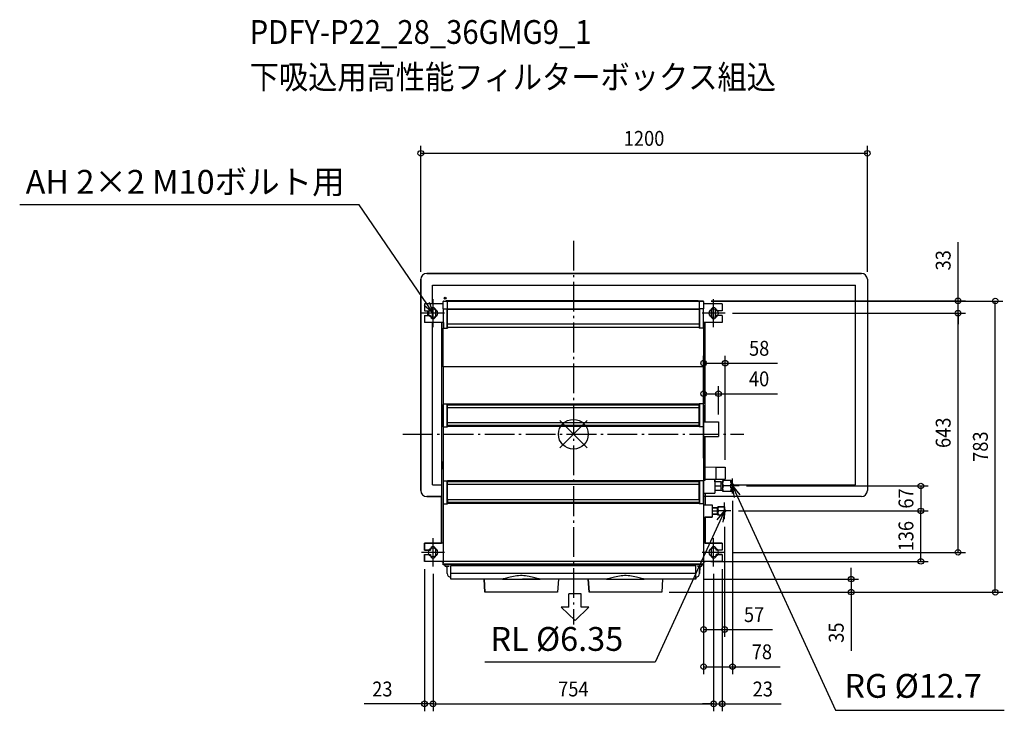
# Model space of a CAD drawing. Extents: x -1488 to 1158, y -745 to 1115.
import ezdxf
from ezdxf.enums import TextEntityAlignment as Align

# ---------------------------------------------------------------- set-up
doc = ezdxf.new("R2010")
doc.units = 0
doc.header["$LTSCALE"] = 20
doc.header["$MEASUREMENT"] = 0
doc.header["$PDMODE"] = 3
doc.header["$PDSIZE"] = -2
doc.linetypes.add('DASHDOT', pattern=[5.5, 4, -0.6, 0.3, -0.6])
doc.layers.get('DEFPOINTS').update_dxf_attribs({"linetype": 'CONTINUOUS'})
for name, color, linetype in [('ARRANGE', 1, 'CONTINUOUS'), ('BASIS', 6, 'DASHDOT'), ('DETAIL', 5, 'CONTINUOUS'), ('ETC', 61, 'CONTINUOUS'), ('FIX', 11, 'CONTINUOUS'), ('NOTE', 4, 'CONTINUOUS'), ('OUTLINE', 3, 'CONTINUOUS'), ('SIZE', 30, 'CONTINUOUS')]:
    doc.layers.add(name, color=color, linetype=linetype)
doc.styles.get("Standard").update_dxf_attribs({"font": 'SIMPLEX', "width": 0.9, "bigfont": 'BIGFONT'})

msp = doc.modelspace()

# ---------------------------------------------------------------- linework, layer by layer
at = {"layer": 'ARRANGE', "color": 1, "linetype": 'Continuous'}
for p, q in [((-36.8, -36.8), (36.8, 36.8)), ((-36.8, 36.8), (36.8, -36.8))]:
    msp.add_line(p, q, dxfattribs=at)
msp.add_circle((0, 0), 40, dxfattribs=at)
at = {"layer": 'BASIS', "color": 6, "linetype": 'DASHDOT'}
for p, q in [((0, 520.1), (0, -511.7)), ((-458.1, 0), (458.1, 0))]:
    msp.add_line(p, q, dxfattribs=at)
at = {"layer": 'DEFPOINTS', "color": 30, "linetype": 'Continuous'}
for p in [(790, 755.5), (-410, 416.6), (790, 416.6), (350, 358.6), (350, 358.3), (1033.8, 358.6), (1133.8, 358.3), (407.9, 325.6), (407.9, 325.6), (1033.8, 325.6), (408, 191.1), (390, 109), (390, 33.6), (350, -84.4), (350, -84.4), (408, -88.9), (445.7, -139), (427.5, -159.3), (423.6, -206), (423.6, -206), (933.8, -206), (933.8, -206), (350, -222.5), (350, -222.5), (406.5, -228.6), (407.9, -317.4), (-400, -342.4), (349.5, -341.7), (400, -342.4), (-377, -355.4), (-377, -355.4), (377, -355.4), (377, -355.4), (329, -389.3), (237.4, -424.2), (237.4, -424.7), (746.5, -424.2), (406.5, -524.8), (427.5, -624.8), (-377, -724.8), (377, -724.8), (400, -724.8)]:
    msp.add_point(p, dxfattribs=at)
at = {"layer": 'DETAIL', "color": 5, "linetype": 'Continuous'}
for p, q in [((774, 432.6), (-394, 432.6)), ((-410, 416.6), (-410, -151.4)), ((-378.5, 350.6), (-378.5, 401.1)), ((-378.5, 401.1), (758.5, 401.1)), ((758.5, -135.9), (758.5, 401.1)), ((790, 416.6), (790, -151.4)), ((-400, 350.6), (-400, 331.6)), ((-350, 350.6), (-400, 350.6)), ((-350, 356.8), (-350, 357.4)), ((-350, 337.6), (-350, 356.8)), ((-350, 356.8), (-349.2, 356.8)), ((-349.4, 356.8), (-349.4, 357.4)), ((-349.2, 358.2), (-335, 358.2)), ((-349.2, 357.6), (-349.2, 356.8)), ((-349.2, 357.6), (349.2, 357.6)), ((335, 358.8), (-342.5, 358.8)), ((-342.5, 357.6), (-342.5, 358.8)), ((-338.2, 336.6), (-338.2, 357.6)), ((-335, 357.6), (-335, 358.8)), ((335, 358.8), (-335, 358.8)), ((335, 357.6), (335, 358.8)), ((349.2, 358.2), (335, 358.2)), ((338.2, 357.6), (338.2, 336.6)), ((349.2, 357.6), (349.2, 356.8)), ((350, 356.8), (349.2, 356.8)), ((349.4, 356.8), (349.4, 357.4)), ((350, 356.8), (350, 357.4)), ((350, 356.8), (350, 337.6)), ((400, 350.6), (350, 350.6)), ((400, 350.6), (400, 331.6)), ((-400, 331.6), (-384, 331.6)), ((-400, 319.6), (-400, 300.6)), ((-400, 319.6), (-384, 319.6)), ((-391, 319.6), (-391, 331.6)), ((-389, 331.6), (-389, 319.6)), ((-384, 333.6), (-384, 331.6)), ((-384, 319.6), (-384, 317.6)), ((-378.5, 310.8), (-378.5, 340.5)), ((-370, 317.6), (-370, 333.6)), ((-350, 337.6), (-338.5, 337.6)), ((-349, 285.6), (-349, 337.6)), ((-339, 285.6), (-339, 337.6)), ((-338.5, 336.6), (-338.5, 337.6)), ((339, 336.6), (-338.5, 336.6)), ((-338.5, 296.1), (-338.5, 336.1)), ((-338.5, 336.1), (339, 336.1)), ((350, 337.6), (338.5, 337.6)), ((338.5, 336.6), (338.5, 337.6)), ((338.5, 336.1), (338.5, 296.1)), ((339, 337.6), (339, 285.6)), ((349, 337.6), (349, 285.6)), ((370, 333.6), (370, 317.6)), ((372, 312.7), (372, 338.5)), ((381.7, 312.4), (381.7, 338.8)), ((384, 331.6), (384, 333.6)), ((400, 331.6), (384, 331.6)), ((400, 319.6), (384, 319.6)), ((384, 317.6), (384, 319.6)), ((400, 319.6), (400, 300.6)), ((-349, 300.6), (-400, 300.6)), ((-378.5, -135.9), (-378.5, 300.6)), ((-354, 300.6), (-354, -91.6)), ((-350, 300.6), (-350, 285.6)), ((-349.2, 300.6), (-349.2, 285.6)), ((339, 296.1), (-338.5, 296.1)), ((-338.2, 286.8), (-338.2, 296.1)), ((339, 296), (-338.2, 296)), ((338.2, 296.1), (338.2, 286.8)), ((400, 300.6), (349, 300.6)), ((349, 299.4), (349.8, 299.4)), ((350, 300.6), (350, 300.6)), ((350.8, 298.4), (350.8, 288.8)), ((352.6, 292.6), (350.8, 292.6)), ((352.6, 291.5), (350.8, 291.5)), ((352.6, 203.6), (352.6, 297.6)), ((354, 33.6), (354, 300.6)), ((-350, 181.1), (-350, 285.6)), ((-350, 285.6), (-338.5, 285.6)), ((-338.5, 286.8), (-338.5, 285.6)), ((339, 286.8), (-338.5, 286.8)), ((338.5, 286.8), (338.5, 285.6)), ((350, 285.6), (338.5, 285.6)), ((349, 288.6), (349.8, 288.6)), ((349.6, 288.6), (349.6, 285.6)), ((350, 285.6), (350, 181.1)), ((352.3, 277.6), (350, 277.6)), ((352.3, 277.6), (352.3, 107.6)), ((352.6, 253.6), (352.3, 253.6)), ((352.6, 252.5), (352.3, 252.5)), ((352.6, 203.6), (352.3, 203.6)), ((352.6, 193.6), (352.3, 193.6)), ((352.6, 87.6), (352.6, 193.6)), ((-350, 181.1), (-350, 81.8)), ((350, 181.1), (-350, 181.1)), ((350, 181.1), (350, 81.8)), ((352.6, 144.7), (352.3, 144.7)), ((352.6, 143.6), (352.3, 143.6)), ((352.6, 133.6), (352.3, 133.6)), ((352.3, 107.6), (350, 107.6)), ((-350, 81.8), (-338.5, 81.8)), ((-350, 19.8), (-350, 80.3)), ((-349.4, 80.3), (-350, 80.3)), ((-349.4, 19.8), (-349.4, 80.3)), ((-349, 19.8), (-349, 81.8)), ((-339, 19.8), (-339, 81.8)), ((-339, 81.6), (-338.5, 81.6)), ((-339, 80.6), (-338.5, 80.6)), ((-338.5, 19.8), (-338.5, 81.8)), ((338.5, 81.1), (-338.5, 81.1)), ((350, 81.8), (338.5, 81.8)), ((338.5, 19.8), (338.5, 81.8)), ((339, 81.6), (338.5, 81.6)), ((338.5, 80.4), (339, 80.4)), ((339, 81.8), (339, 19.8)), ((349, 81.8), (349, 19.8)), ((350.8, 96.4), (350.8, 86.8)), ((352.6, 93.7), (350.8, 93.7)), ((352.6, 92.6), (350.8, 92.6)), ((352.6, 88.6), (354, 88.6)), ((338.5, 78.5), (-338.5, 78.5)), ((338.5, 71.3), (-338.5, 71.3)), ((349, 77.9), (349.8, 77.9)), ((349, 67.1), (349.8, 67.1)), ((349.8, 19.8), (349.8, 67.1)), ((350.8, 76.9), (350.8, 67.3)), ((350.8, -69.1), (350.8, 67.3)), ((-338.5, 31.3), (338.5, 31.3)), ((350.8, 38.6), (354, 38.6)), ((350.8, 33.6), (390, 33.6)), ((390, 33.6), (390, -6.4)), ((-350, 19.8), (-350, -124.7)), ((-350, 19.8), (-338.5, 19.8)), ((338.5, 23.2), (-338.5, 23.2)), ((338.5, 20.5), (-338.5, 20.5)), ((350, 19.8), (338.5, 19.8)), ((350, 19.8), (350, -124.7)), ((350.8, -6.4), (390, -6.4)), ((350.8, -11.5), (354, -11.5)), ((354, -87.6), (354, -6.4)), ((-352.1, -91.6), (-352.1, -74.4)), ((-352.1, -74.4), (-350.1, -74.4)), ((-350.1, -91.6), (-350.1, -74.4)), ((350.8, -69.1), (350.8, -78.7)), ((-354, -91.6), (-354, -292.4)), ((-354, -91.6), (-350, -91.6)), ((353, -84.4), (350, -84.4)), ((353, -84.4), (353, -124.4)), ((354, -87.6), (383, -88.1)), ((383, -88.1), (383, -120.6)), ((383, -88.4), (407.5, -88.4)), ((407.5, -88.4), (407.5, -120.4)), ((408, -88.9), (408, -119.9)), ((-350, -124.7), (-338.5, -124.7)), ((-349, -186.7), (-349, -124.7)), ((-339, -186.7), (-339, -124.7)), ((-338.5, -175), (-338.5, -124.7)), ((339, -125.4), (-338.5, -125.4)), ((339, -128), (-338.5, -128)), ((350, -124.7), (338.5, -124.7)), ((338.5, -175), (338.5, -124.7)), ((339, -124.7), (339, -186.7)), ((349, -124.7), (349, -186.7)), ((349.4, -186.7), (349.4, -124.7)), ((349.4, -129), (350, -129)), ((353, -124.4), (350, -124.4)), ((350, -124.7), (350, -186.7)), ((354, -121.1), (383, -120.6)), ((380, -120.7), (380, -158)), ((397, -127.5), (380, -127.5)), ((380.1, -127.5), (380.1, -120.7)), ((383, -120.4), (407.5, -120.4)), ((397, -150.5), (397, -127.5)), ((397, -127.9), (401.5, -127.9)), ((423.8, -124.5), (401.5, -124.5)), ((401.5, -153.5), (401.5, -124.5)), ((423.5, -129.5), (423.5, -124.5)), ((423.8, -124.5), (427.5, -127.5)), ((427.5, -150.5), (427.5, -127.5)), ((-378.5, -135.9), (-354, -135.9)), ((339, -135), (-338.5, -135)), ((349, -158), (349.4, -158)), ((350, -158), (380, -158)), ((354, -158), (354, -189.5)), ((380, -139), (395.2, -139)), ((380, -150.5), (397, -150.5)), ((397, -150.1), (401.5, -150.1)), ((423.8, -153.5), (401.5, -153.5)), ((421.5, -139), (403.5, -139)), ((423.5, -144), (423.5, -134.1)), ((423.5, -148.6), (423.5, -153.5)), ((423.8, -153.6), (427.5, -150.5)), ((430.6, -135.9), (758.5, -135.9)), ((-394, -167.4), (-354, -167.4)), ((-338.5, -175), (-338.5, -186.7)), ((-338.5, -175), (339, -175)), ((339, -183.3), (-338.5, -183.3)), ((338.5, -175), (338.5, -186.7)), ((774, -167.4), (350, -167.4)), ((-350, -186.7), (-350, -345.4)), ((-350, -186.7), (-338.5, -186.7)), ((339, -186), (-338.5, -186)), ((350, -186.7), (338.5, -186.7)), ((350, -186.7), (350, -345.4)), ((350, -189.5), (373, -189.5)), ((373, -189.5), (373, -222.5)), ((387, -197.5), (373, -197.5)), ((373, -206), (385.7, -206)), ((387, -214.5), (387, -197.5)), ((387, -198.1), (388.5, -198.1)), ((406.5, -195), (388.5, -195)), ((388.5, -217), (388.5, -195)), ((404.8, -206), (390.2, -206)), ((406.5, -195), (406.5, -217)), ((350, -222.5), (373, -222.5)), ((354, -235.5), (350, -235.5)), ((354, -292.4), (354, -222.5)), ((373, -214.5), (387, -214.5)), ((387, -214), (388.5, -214)), ((406.5, -217), (388.5, -217)), ((354, -282.5), (350, -282.5)), ((-350, -292.4), (-400, -292.4)), ((-400, -292.4), (-400, -311.4)), ((-400, -311.4), (-384, -311.4)), ((-384, -309.4), (-384, -311.4)), ((-370, -325.4), (-370, -309.4)), ((-354, -291.6), (-350, -291.6)), ((400, -292.4), (350, -292.4)), ((370, -309.4), (370, -325.4)), ((384, -311.4), (384, -309.4)), ((400, -311.4), (384, -311.4)), ((400, -292.4), (400, -311.4)), ((-400, -323.4), (-384, -323.4)), ((-400, -323.4), (-400, -342.4)), ((-350, -342.4), (-400, -342.4)), ((-384, -323.4), (-384, -325.4)), ((-352.1, -343.4), (-352.1, -342.4)), ((-352.1, -343.4), (-350.1, -343.4)), ((-350.1, -343.4), (-350.1, -342.4)), ((350, -341.6), (-350, -341.6)), ((400, -342.4), (350, -342.4)), ((350.1, -342.4), (350.1, -343.4)), ((352.1, -343.4), (350.1, -343.4)), ((352.1, -342.4), (352.1, -343.4)), ((400, -323.4), (384, -323.4)), ((384, -325.4), (384, -323.4)), ((400, -323.4), (400, -342.4)), ((-349.5, -345.4), (-350, -345.4)), ((-350, -345.4), (-350, -345.4)), ((-349.5, -351.2), (-349.5, -345.4)), ((-349.5, -348.7), (349.5, -348.7)), ((-349.5, -348.7), (349.5, -348.7)), ((349.5, -351.2), (-349.5, -351.2)), ((-333.8, -355.2), (-342.2, -355.2)), ((-341, -355.2), (-340.7, -355.4)), ((-340.7, -355.4), (-340.6, -355.4)), ((-339.2, -374.4), (-339.5, -357.2)), ((329, -353.8), (-329, -353.8)), ((-329, -389.3), (-329, -353.8)), ((329, -353.9), (-329, -353.9)), ((329, -389.3), (329, -353.8)), ((342.1, -355.2), (333.7, -355.2)), ((339.2, -374.4), (339.5, -357.2)), ((340.5, -355.4), (340.6, -355.4)), ((340.6, -355.4), (340.8, -355.3)), ((340.7, -355.4), (340.7, -355.4)), ((340.8, -355.3), (341, -355.2)), ((340.8, -355.3), (341, -355.2)), ((350, -345.4), (349.5, -345.4)), ((349.5, -351.2), (349.5, -345.4)), ((350, -345.4), (350, -345.4)), ((-329, -384.2), (-329.2, -384.2)), ((329, -374.6), (-329, -374.6)), ((-183, -389.3), (-329, -389.3)), ((-240, -389.3), (-237.5, -424.2)), ((-190.6, -389.2), (-89.5, -389.2)), ((87, -389.3), (-137.1, -389.3)), ((-40.1, -389.3), (-42.6, -424.2)), ((40, -389.3), (42.5, -424.2)), ((89.4, -389.2), (190.5, -389.2)), ((329, -389.3), (182.9, -389.3)), ((239.9, -389.3), (237.4, -424.2)), ((329.2, -384.2), (329, -384.2)), ((-42.6, -424.2), (-237.5, -424.2)), ((237.4, -424.2), (42.5, -424.2))]:
    msp.add_line(p, q, dxfattribs=at)
for points in [[(350.8, 288.8), (350.8, 288.8), (350.8, 288.7), (350.7, 288.7), (350.6, 288.7), (350.5, 288.7), (350.4, 288.6), (350.2, 288.6), (350.1, 288.6), (350, 288.6), (349.8, 288.6)], [(350, 96.6), (350.1, 96.6), (350.2, 96.6), (350.4, 96.6), (350.5, 96.6), (350.6, 96.5), (350.7, 96.5), (350.8, 96.5), (350.8, 96.4), (350.8, 96.4)], [(350.8, 67.3), (350.8, 67.3), (350.8, 67.2), (350.7, 67.2), (350.6, 67.2), (350.5, 67.2), (350.4, 67.1), (350.2, 67.1), (350.1, 67.1), (350, 67.1), (349.8, 67.1)], [(-338.5, 22.6), (-338.7, 22.9), (-338.8, 23.2), (-339, 23.5), (-339, 23.6)], [(339, 24.6), (339, 24.1), (338.9, 23.7), (338.8, 23.3), (338.6, 23), (338.5, 22.7)], [(350, -68.9), (350.1, -68.9), (350.2, -68.9), (350.4, -68.9), (350.5, -68.9), (350.6, -69), (350.7, -69), (350.8, -69), (350.8, -69.1), (350.8, -69.1)], [(-339, -128.4), (-339, -128.4), (-338.8, -128), (-338.7, -127.7), (-338.5, -127.5)], [(338.5, -127.6), (338.6, -127.8), (338.8, -128.2), (338.9, -128.6), (339, -129), (339, -129.5)], [(395.2, -127.5), (395.9, -128.8), (396.4, -130), (396.7, -131.1), (396.9, -132.2), (397, -133.3)], [(403.5, -124.5), (402.6, -126.3), (401.9, -127.9), (401.5, -129.5)], [(421.5, -124.5), (422.4, -126.3), (423.1, -127.9), (423.5, -129.5)], [(423.5, -129.5), (423.8, -131), (423.8, -132.6), (423.5, -134.1)], [(427.5, -132.1), (428.3, -132.5), (429.5, -133.7), (430.3, -135.1), (430.8, -136.9), (431, -139)], [(397, -133.3), (396.9, -134.4), (396.7, -135.5), (396.4, -136.6), (395.9, -137.8), (395.2, -139)], [(395.2, -139), (395.9, -140.3), (396.4, -141.5), (396.7, -142.6), (396.9, -143.7), (397, -144.8)], [(397, -144.8), (396.9, -145.9), (396.7, -147), (396.4, -148.1), (395.9, -149.3), (395.2, -150.5)], [(401.5, -134.1), (401.9, -135.7), (402.6, -137.3), (403.5, -139)], [(403.5, -139), (402.6, -140.8), (401.9, -142.4), (401.5, -144)], [(401.5, -148.6), (401.9, -150.2), (402.6, -151.8), (403.5, -153.5)], [(423.5, -134.1), (423.1, -135.7), (422.4, -137.3), (421.5, -139)], [(421.5, -139), (422.4, -140.8), (423.1, -142.4), (423.5, -144)], [(423.5, -148.6), (423.1, -150.2), (422.4, -151.8), (421.5, -153.5)], [(423.5, -144), (423.8, -145.5), (423.8, -147.1), (423.5, -148.6)], [(427.5, -146), (428.3, -145.5), (429.5, -144.4), (430.3, -143), (430.8, -141.2), (431, -139)], [(-338.5, -183.9), (-338.7, -183.6), (-338.8, -183.3), (-339, -183), (-339, -182.9)], [(339, -181.9), (339, -182.4), (338.9, -182.8), (338.8, -183.2), (338.6, -183.5), (338.5, -183.8)], [(385.7, -197.5), (386.3, -198.7), (386.7, -199.8), (386.9, -200.8), (387, -201.8)], [(387, -201.8), (386.9, -202.8), (386.7, -203.8), (386.3, -204.9), (385.7, -206)], [(385.7, -206), (386.3, -207.2), (386.7, -208.3), (386.9, -209.3), (387, -210.3)], [(387, -210.3), (386.9, -211.3), (386.7, -212.3), (386.3, -213.4), (385.7, -214.5)], [(390.2, -195), (389.4, -196.5), (388.9, -197.9), (388.6, -199.2), (388.5, -200.5)], [(388.5, -200.5), (388.6, -201.9), (388.9, -203.2), (389.4, -204.6), (390.2, -206)], [(390.2, -206), (389.4, -207.5), (388.9, -208.9), (388.6, -210.2), (388.5, -211.5)], [(388.5, -211.5), (388.6, -212.9), (388.9, -214.2), (389.4, -215.6), (390.2, -217)], [(404.8, -195), (405.6, -196.5), (406.1, -197.9), (406.4, -199.2), (406.5, -200.5)], [(406.5, -200.5), (406.4, -201.9), (406.1, -203.2), (405.6, -204.6), (404.8, -206)], [(404.8, -206), (405.6, -207.5), (406.1, -208.9), (406.4, -210.2), (406.5, -211.5)], [(406.5, -211.5), (406.4, -212.9), (406.1, -214.2), (405.6, -215.6), (404.8, -217)], [(406.5, -201.9), (407.3, -202.4), (408, -203.3), (408.4, -204.6), (408.5, -206)], [(406.5, -210.2), (407.3, -209.7), (408, -208.7), (408.4, -207.5), (408.5, -206)], [(-87.1, -389.3), (-89.3, -389.2), (-91.7, -389), (-94.3, -388.5), (-97, -387.9), (-100, -387.2), (-103.3, -386.3), (-106.8, -385.3), (-110.7, -384.2), (-114.8, -383.2), (-119.2, -382.1), (-123.7, -381.3), (-128.3, -380.5), (-133, -380.1), (-137.7, -379.8), (-142.4, -379.8), (-147.1, -380.1), (-151.8, -380.5), (-156.4, -381.3), (-160.9, -382.1), (-165.3, -383.2), (-169.4, -384.2), (-173.3, -385.3), (-176.8, -386.3), (-180.1, -387.2), (-183.1, -387.9), (-185.8, -388.5), (-188.4, -389), (-190.8, -389.2), (-193, -389.3)], [(192.9, -389.3), (190.7, -389.2), (188.3, -389), (185.7, -388.5), (183, -387.9), (180, -387.2), (176.7, -386.3), (173.2, -385.3), (169.3, -384.2), (165.2, -383.2), (160.8, -382.1), (156.3, -381.3), (151.7, -380.5), (147, -380.1), (142.3, -379.8), (137.6, -379.8), (132.9, -380.1), (128.2, -380.5), (123.6, -381.3), (119.1, -382.1), (114.7, -383.2), (110.6, -384.2), (106.7, -385.3), (103.2, -386.3), (99.9, -387.2), (96.9, -387.9), (94.2, -388.5), (91.6, -389), (89.2, -389.2), (87, -389.3)]]:
    msp.add_lwpolyline(points, dxfattribs=at)
for radius in [2.5, 1.45]:
    msp.add_circle((-344.5, 366.1), radius, dxfattribs=at)
for centre, radius, start, end in [((-394, 416.6), 16, 90, 180), ((774, 416.6), 16, 0, 90), ((-349.2, 357.4), 0.8, 90, 180), ((-349.2, 357.4), 0.2, 90, 180), ((349.2, 357.4), 0.8, 0, 90), ((349.2, 357.4), 0.2, 0, 90), ((-377, 333.6), 7, 0, 180), ((-377, 317.6), 7, 180, 0), ((377, 333.6), 7, 0, 180), ((377, 317.6), 7, 180, 0), ((349.6, 297.6), 3, 0, 90), ((349.8, 298.4), 1, 0, 90), ((352, 296.1), 2, 0, 73.7053), ((352, 265.1), 2, 287.4748, 0), ((352, 134.1), 2, 0, 72.5252), ((349.6, 87.6), 3, 277.7093, 0), ((349.8, 86.8), 1, 281.5697, 0), ((352, 103.1), 2, 287.4748, 0), ((349.8, 76.9), 1, 0, 90), ((349.8, -78.7), 1, 281.5697, 0), ((354, -86.6), 1, 180, 269), ((407.5, -88.9), 0.5, 359.9999, 90), ((354, -122.1), 1, 91, 180), ((407.5, -119.9), 0.5, 270, 0.0001), ((-394, -151.4), 16, 180, 270), ((774, -151.4), 16, 270, 0), ((-377, -309.4), 7, 0, 180), ((377, -309.4), 7, 0, 180), ((-377, -325.4), 7, 180, 0), ((377, -325.4), 7, 180, 0), ((-346.6, -351.7), 0.5, 6.3794, 90), ((-342.2, -351.2), 4, 186.3794, 270), ((-341.5, -357.2), 2, 1, 61.5886), ((341.5, -357.2), 2, 119.4396, 179), ((342.1, -351.2), 4, 270, 353.6206), ((346.5, -351.7), 0.5, 90, 173.6206), ((-329.2, -374.2), 10, 181, 270), ((329.2, -374.2), 10, 270, 359)]:
    msp.add_arc(centre, radius, start, end, dxfattribs=at)
at = {"layer": 'FIX', "color": 11, "linetype": 'Continuous'}
for centre in [(-377, 325.6), (377, 325.6), (-377, -317.4), (377, -317.4)]:
    msp.add_circle(centre, 12, dxfattribs=at)
at = {"layer": 'NOTE', "color": 4, "linetype": 'Continuous'}
for p, q in [((-575.5, 616.7), (-1487.8, 616.7)), ((-393.9, 350.4), (-575.5, 616.7)), ((-377, 325.6), (-400.5, 345.9)), ((-377, 325.6), (-393.9, 350.4)), ((-387.3, 354.9), (-377, 325.6)), ((-377, 287.6), (-377, 363.6)), ((377, 287.6), (377, 363.6)), ((-346.1, 325.6), (-407.9, 325.6)), ((407.9, 325.6), (346.1, 325.6)), ((427.5, -159.3), (427.5, -118.8)), ((445.7, -139), (409.3, -139)), ((432.7, -169.7), (427.5, -139)), ((427.5, -139), (447.3, -163)), ((427.5, -139), (440, -166.3)), ((406.5, -228.6), (406.5, -183.5)), ((440, -166.3), (704.2, -741.9)), ((386.7, -230), (406.5, -206)), ((423.6, -206), (389.4, -206)), ((406.5, -206), (394, -233.3)), ((406.5, -206), (401.3, -236.7)), ((394, -233.3), (220.2, -612.2)), ((-377, -355.4), (-377, -279.4)), ((377, -355.4), (377, -279.4)), ((-346.1, -317.4), (-407.9, -317.4)), ((407.9, -317.4), (346.1, -317.4)), ((-12.2, -464.9), (-12.2, -429.2)), ((21.4, -429.2), (-12.2, -429.2)), ((21.4, -464.9), (21.4, -429.2)), ((-12.2, -464.9), (-32.4, -464.9)), ((-32.4, -464.9), (4.6, -500.8)), ((41.7, -464.9), (4.6, -500.8)), ((41.7, -464.9), (21.4, -464.9)), ((220.2, -612.2), (-237.9, -612.2)), ((704.2, -741.9), (1158.1, -741.9))]:
    msp.add_line(p, q, dxfattribs=at)
at = {"layer": 'OUTLINE', "color": 3, "linetype": 'Continuous'}
for p, q in [((-394, 432.6), (774, 432.6)), ((-410, -151.4), (-410, 416.6)), ((790, 416.6), (790, -151.4)), ((-354, -167.4), (-394, -167.4)), ((-354, -292.4), (-354, -167.4)), ((774, -167.4), (354, -167.4)), ((354, -167.4), (354, -189.5)), ((354, -189.5), (373, -189.5)), ((354, -189.5), (373, -189.5)), ((373, -189.5), (373, -197.5)), ((373, -189.5), (373, -197.5)), ((373, -197.5), (387, -197.5)), ((373, -197.5), (387, -197.5)), ((387, -197.5), (387, -198.1)), ((387, -197.5), (387, -198.1)), ((387, -198.1), (388.5, -198.1)), ((387, -198.1), (388.5, -198.1)), ((388.5, -198.1), (388.5, -195)), ((388.5, -195), (406.5, -195)), ((388.5, -198.1), (388.5, -195)), ((388.5, -195), (406.5, -195)), ((406.5, -195), (406.5, -201.9)), ((406.5, -195), (406.5, -201.9)), ((406.5, -201.9), (407.3, -202.4)), ((406.5, -201.9), (407.8, -202.7)), ((407.3, -209.7), (406.5, -210.2)), ((407.3, -209.7), (406.5, -210.2)), ((406.5, -210.2), (406.5, -217)), ((406.5, -210.2), (406.5, -217)), ((407.3, -202.4), (408, -203.3)), ((408.3, -208.3), (407.3, -209.7)), ((408, -208.7), (407.3, -209.7)), ((407.8, -202.7), (408.6, -205.2)), ((408, -203.3), (408.4, -204.6)), ((408.4, -207.5), (408, -208.7)), ((408.6, -205.2), (408.3, -208.3)), ((408.4, -204.6), (408.5, -206)), ((408.5, -206), (408.4, -207.5)), ((373, -222.5), (354, -222.5)), ((354, -222.5), (354, -292.4)), ((373, -222.5), (354, -222.5)), ((354, -222.5), (354, -255.3)), ((387, -214.5), (373, -214.5)), ((373, -214.5), (373, -222.5)), ((387, -214.5), (373, -214.5)), ((373, -214.5), (373, -222.5)), ((388.5, -214), (387, -214)), ((387, -214), (387, -214.5)), ((388.5, -214), (387, -214)), ((387, -214), (387, -214.5)), ((388.5, -217), (388.5, -214)), ((388.5, -217), (388.5, -214)), ((406.5, -217), (388.5, -217)), ((406.5, -217), (388.5, -217)), ((-400, -311.4), (-400, -292.4)), ((-400, -292.4), (-354, -292.4)), ((-384, -311.4), (-400, -311.4)), ((-384, -309.4), (-384, -311.4)), ((-370, -325.4), (-370, -309.4)), ((354, -292.4), (400, -292.4)), ((370, -309.4), (370, -325.4)), ((384, -311.4), (384, -309.4)), ((400, -311.4), (384, -311.4)), ((400, -292.4), (400, -311.4)), ((400, -311.4), (400, -311.4)), ((-400, -342.4), (-400, -323.4)), ((-400, -323.4), (-384, -323.4)), ((-352.1, -342.4), (-400, -342.4)), ((-384, -323.4), (-384, -325.4)), ((-352.1, -343.4), (-352.1, -342.4)), ((-350, -343.4), (-352.1, -343.4)), ((-350, -345.4), (-350, -343.4)), ((352.1, -343.4), (350, -343.4)), ((350, -343.4), (350, -345.4)), ((400, -342.4), (352.1, -342.4)), ((352.1, -342.4), (352.1, -343.4)), ((384, -325.4), (384, -323.4)), ((384, -323.4), (400, -323.4)), ((400, -323.4), (400, -342.4)), ((-349.5, -345.4), (-350, -345.4)), ((-350, -345.4), (-350, -345.4)), ((-349.5, -351.2), (-349.5, -345.4)), ((-346.6, -351.2), (-349.5, -351.2)), ((-341, -355.2), (-342.2, -355.2)), ((-340.6, -355.4), (-341, -355.2)), ((-339.2, -374.4), (-339.5, -357.2)), ((339.5, -357.2), (339.2, -374.4)), ((341, -355.2), (340.4, -355.5)), ((342.1, -355.2), (341, -355.2)), ((349.5, -351.2), (346.5, -351.2)), ((350, -345.4), (349.5, -345.4)), ((349.5, -345.4), (349.5, -351.2)), ((350, -345.4), (350, -345.4)), ((-329, -384.2), (-329.2, -384.2)), ((-329, -389.3), (-329, -384.2)), ((-240, -389.3), (-329, -389.3)), ((-237.5, -424.2), (-240, -389.3)), ((-40.1, -389.3), (-42.6, -424.2)), ((40, -389.3), (-40.1, -389.3)), ((42.5, -424.2), (40, -389.3)), ((239.9, -389.3), (237.4, -424.2)), ((329, -389.3), (239.9, -389.3)), ((329.2, -384.2), (329, -384.2)), ((329, -384.2), (329, -389.3)), ((-42.6, -424.2), (-237.5, -424.2)), ((237.4, -424.2), (42.5, -424.2))]:
    msp.add_line(p, q, dxfattribs=at)
for centre, radius, start, end in [((-394, 416.6), 16, 90, 180), ((774, 416.6), 16, 0, 90), ((-394, -151.4), 16, 180, 270), ((774, -151.4), 16, 270, 0), ((-377, -309.4), 7, 0, 180), ((377, -309.4), 7, 0, 180), ((-377, -325.4), 7, 180, 0), ((377, -325.4), 7, 180, 0), ((-346.6, -351.7), 0.5, 6.3794, 90), ((-342.2, -351.2), 4, 186.3794, 270), ((-341.5, -357.2), 2, 1.0686, 63.2352), ((341.5, -357.2), 2, 123.1711, 179.0848), ((342.1, -351.2), 4, 270, 353.6206), ((346.5, -351.7), 0.5, 90, 173.6206), ((-329.2, -374.2), 10, 181, 270), ((329.2, -374.2), 10, 270, 359)]:
    msp.add_arc(centre, radius, start, end, dxfattribs=at)
at = {"layer": 'SIZE', "color": 30, "linetype": 'Continuous'}
for p, q in [((-410, 436.6), (-410, 775.5)), ((790, 436.6), (790, 775.5)), ((-410, 755.5), (790, 755.5)), ((1033.8, 358.6), (1033.8, 516.9)), ((370, 358.6), (1053.8, 358.6)), ((370, 358.3), (1153.8, 358.3)), ((1033.8, 325.6), (1033.8, 358.6)), ((1133.8, -424.7), (1133.8, 358.3)), ((427.9, 325.6), (1053.8, 325.6)), ((427.9, 325.6), (1053.8, 325.6)), ((1033.8, -317.4), (1033.8, 325.6)), ((1033.8, 325.6), (1033.8, 295.6)), ((350, -64.4), (350, 211.1)), ((350, 191.1), (408, 191.1)), ((408, -68.9), (408, 211.1)), ((408, 191.1), (548.4, 191.1)), ((350, -64.4), (350, 129)), ((350, 109), (390, 109)), ((390, 53.6), (390, 129)), ((390, 109), (548.3, 109)), ((465.7, -139), (953.8, -139)), ((933.8, -139), (933.8, -206)), ((427.5, -179.3), (427.5, -644.8)), ((443.6, -206), (953.8, -206)), ((443.6, -206), (953.8, -206)), ((933.8, -341.7), (933.8, -206)), ((350, -242.5), (350, -544.8)), ((350, -242.5), (350, -644.8)), ((406.5, -248.6), (406.5, -544.8)), ((427.9, -317.4), (1053.8, -317.4)), ((369.5, -341.7), (953.8, -341.7)), ((-400, -362.4), (-400, -744.8)), ((400, -362.4), (400, -744.8)), ((746.5, -389.3), (746.5, -359.3)), ((-377, -375.4), (-377, -744.8)), ((-377, -375.4), (-377, -744.8)), ((349, -389.3), (766.5, -389.3)), ((377, -375.4), (377, -744.8)), ((377, -375.4), (377, -744.8)), ((746.5, -389.3), (746.5, -424.2)), ((257.4, -424.2), (766.5, -424.2)), ((257.4, -424.7), (1153.8, -424.7)), ((746.5, -424.2), (746.5, -582.5)), ((350, -524.8), (406.5, -524.8)), ((406.5, -524.8), (534.8, -524.8)), ((350, -624.8), (427.5, -624.8)), ((427.5, -624.8), (555.8, -624.8)), ((-400, -724.8), (-562.5, -724.8)), ((-377, -724.8), (-400, -724.8)), ((-377, -724.8), (-347, -724.8)), ((-377, -724.8), (377, -724.8)), ((377, -724.8), (347, -724.8)), ((377, -724.8), (400, -724.8)), ((400, -724.8), (558.3, -724.8))]:
    msp.add_line(p, q, dxfattribs=at)
for centre in [(-410, 755.5), (790, 755.5), (1033.8, 358.6), (1133.8, 358.3), (1033.8, 325.6), (1033.8, 325.6), (350, 191.1), (408, 191.1), (350, 109), (390, 109), (933.8, -139), (933.8, -206), (933.8, -206), (1033.8, -317.4), (933.8, -341.7), (746.5, -389.3), (746.5, -424.2), (1133.8, -424.7), (350, -524.8), (406.5, -524.8), (350, -624.8), (427.5, -624.8), (-400, -724.8), (-377, -724.8), (-377, -724.8), (377, -724.8), (377, -724.8), (400, -724.8)]:
    msp.add_circle(centre, 7.5, dxfattribs=at)

# ---------------------------------------------------------------- texts
at = {"layer": 'ETC', "color": 61, "linetype": 'Continuous', "width": 0.9}
for s, p in [('PDFY-P22_28_36GMG9_1', (-870, 1049.5)), ('下吸込用高性能フィルターボックス組込', (-870, 928.5))]:
    msp.add_text(s, height=64, dxfattribs=at).set_placement(p)
at = {"layer": 'NOTE', "color": 4, "linetype": 'Continuous'}
for s, p in [('AH 2×2 M10ボルト用', (-1471.8, 646.7)), ('RL %%c6.35', (-222.8, -582.2)), ('RG %%c12.7', (728.3, -708.4))]:
    msp.add_text(s, height=64, dxfattribs=at).set_placement(p)
at = {"layer": 'SIZE', "color": 30, "linetype": 'Continuous', "width": 0.9}
for s, p in [('1200', (190, 775.5)), ('58', (499.3, 211.1)), ('40', (499.1, 129)), ('57', (485.6, -504.8)), ('78', (506.6, -604.8)), ('23', (-513.3, -704.8)), ('754', (0, -704.8)), ('23', (509.1, -704.8))]:
    msp.add_text(s, height=40, dxfattribs=at).set_placement(p, align=Align.CENTER)
for s, p in [('33', (1013.8, 467.8)), ('643', (1013.8, 4.1)), ('783', (1113.8, -33.2)), ('67', (913.8, -172.5)), ('136', (913.8, -273.9)), ('35', (726.5, -533.3))]:
    msp.add_text(s, height=40, rotation=90, dxfattribs=at).set_placement(p, align=Align.CENTER)

doc.saveas('drawing.dxf')
